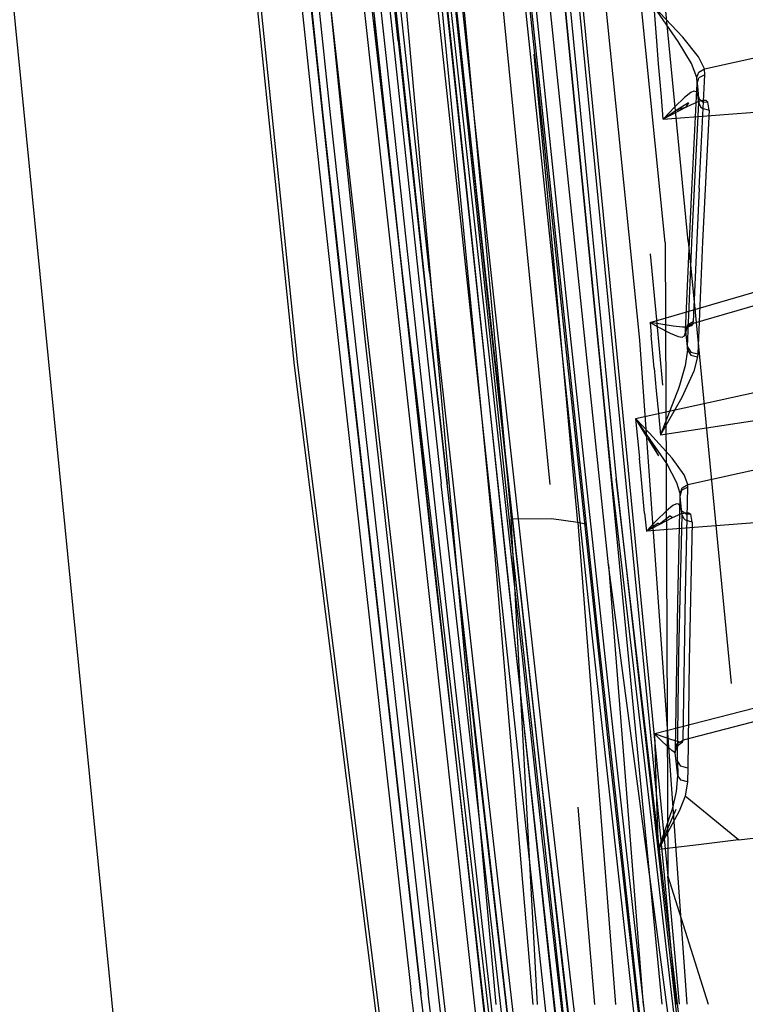
# Model space of a CAD drawing. Units: millimetres. Extents: x -2962 to 1455, y 414 to 8134.
# Drawn here: x -985 to -947, y 1974 to 2026 of the extents above; entities that cross this region are included whole.
import ezdxf

# ---------------------------------------------------------------- set-up
doc = ezdxf.new("R2010")
doc.units = ezdxf.units.MM
doc.layers.add('1', color=7, linetype='CONTINUOUS', true_color=0xffffff)

msp = doc.modelspace()

# ---------------------------------------------------------------- linework, layer by layer
at = {"layer": '1', "color": 18, "linetype": 'CONTINUOUS'}
for p, q in [((-955.329359, 2011.231154, 2203.711487), (-972.660303, 2189.254016, 2225.167967)), ((-952.911079, 2009.093732, 2202.209212), (-969.183862, 2169.930667, 2222.429492)), ((-972.68548, 2154.321617, 2238.627032), (-957.637753, 2001.522869, 2222.751098)), ((-973.45525, 2131.33046, 2237.012602), (-960.621655, 1999.005765, 2222.474553)), ((-966.364801, 2131.210774, 2212.078549), (-951.636136, 1981.054276, 2190.146185)), ((-966.364801, 2131.210774, 2212.078549), (-951.636136, 1981.054276, 2190.146185)), ((-966.180563, 2131.18574, 2212.474562), (-954.193473, 2009.08491, 2195.884682)), ((-966.180563, 2131.18574, 2212.474562), (-954.193473, 2009.08491, 2195.884682)), ((-992.215157, 2091.987818, 2037.768848), (-974.355996, 1911.204547, 2028.477915)), ((-992.215157, 2091.987818, 2037.768848), (-974.355996, 1911.204547, 2028.477915)), ((-967.29809, 2010.286301, 2036.559589), (-976.001441, 2088.789672, 2040.396698)), ((-967.29809, 2010.286301, 2036.559589), (-976.001441, 2088.789672, 2040.396698)), ((-954.559565, 1997.309893, 2236.674525), (-964.030683, 2088.139743, 2247.552373)), ((-954.559565, 1997.309893, 2236.674525), (-964.030683, 2088.139743, 2247.552373)), ((-966.957927, 2077.911586, 2228.373505), (-961.086929, 2015.277594, 2220.931031)), ((-966.957927, 2077.911586, 2228.373505), (-961.086929, 2015.277594, 2220.931031)), ((-961.729705, 2076.599807, 2059.183367), (-954.401255, 2001.805753, 2054.10672)), ((-961.729705, 2076.599807, 2059.183367), (-954.401255, 2001.805753, 2054.10672)), ((-961.45159, 2076.600522, 2059.308298), (-954.146206, 2001.82721, 2054.215916)), ((-973.946929, 2073.867291, 2042.797334), (-968.517303, 2020.491809, 2039.681442)), ((-965.581179, 2024.790734, 2082.06559), (-970.695436, 2073.558062, 2085.516222)), ((-965.581179, 2024.790734, 2082.06559), (-970.695436, 2073.558062, 2085.516222)), ((-965.269148, 2024.833411, 2081.944473), (-970.383167, 2073.598355, 2085.394867)), ((-965.269148, 2024.833411, 2081.944473), (-970.383167, 2073.598355, 2085.394867)), ((-969.323754, 2072.648495, 2223.366238), (-960.458916, 1974.26168, 2209.379787)), ((-969.323754, 2072.648495, 2223.366238), (-960.458916, 1974.26168, 2209.379787)), ((-971.022129, 2007.763118, 2039.474495), (-977.624536, 2072.16236, 2043.232925)), ((-971.022129, 2007.763118, 2039.474495), (-977.624536, 2072.16236, 2043.232925)), ((-977.461696, 2072.203845, 2042.801864), (-970.859289, 2007.805556, 2039.043672)), ((-977.461696, 2072.203845, 2042.801864), (-970.859289, 2007.805556, 2039.043672)), ((-973.956943, 2057.998866, 2086.754806), (-970.04807, 2021.113127, 2084.113605)), ((-973.956943, 2057.998866, 2086.754806), (-970.04807, 2021.113127, 2084.113605)), ((-973.491728, 2058.082789, 2086.243637), (-969.583273, 2021.200866, 2083.602913)), ((-973.491728, 2058.082789, 2086.243637), (-969.583273, 2021.200866, 2083.602913)), ((-973.433375, 2057.786673, 2090.37853), (-969.524443, 2020.900458, 2087.737329)), ((-973.433375, 2057.786673, 2090.37853), (-969.524443, 2020.900458, 2087.737329)), ((-973.048806, 2057.800978, 2090.745218), (-969.139934, 2020.91524, 2088.104255)), ((-973.048806, 2057.800978, 2090.745218), (-969.139934, 2020.91524, 2088.104255)), ((-968.9219, 2053.626984, 2092.379339), (-964.470744, 2011.967629, 2089.369304)), ((-968.9219, 2053.626984, 2092.379339), (-964.470744, 2011.967629, 2089.369304)), ((-968.614221, 2053.648919, 2092.522629), (-964.163125, 2011.990517, 2089.512832)), ((-968.614221, 2053.648919, 2092.522629), (-964.163125, 2011.990517, 2089.512832)), ((-965.197504, 2011.245459, 2037.700661), (-969.532728, 2049.128264, 2039.55055)), ((-965.197504, 2011.245459, 2037.700661), (-969.532728, 2049.128264, 2039.55055)), ((-951.589465, 2014.211148, 2196.957566), (-954.89651, 2047.389001, 2202.232577)), ((-950.377166, 2014.283866, 2201.566435), (-952.884793, 2039.990157, 2205.670334)), ((-950.377166, 2014.283866, 2201.566435), (-952.884793, 2039.990157, 2205.670334)), ((-960.872173, 2011.306971, 2114.66337), (-963.519454, 2035.867661, 2117.156513)), ((-960.872173, 2011.306971, 2114.66337), (-963.519454, 2035.867661, 2117.156513)), ((-960.558534, 2011.354178, 2114.539392), (-963.205636, 2035.913438, 2117.032297)), ((-960.558534, 2011.354178, 2114.539392), (-963.205636, 2035.913438, 2117.032297)), ((-957.079768, 2011.396617, 2146.718241), (-959.627211, 2035.694569, 2149.993874)), ((-957.079768, 2011.396617, 2146.718241), (-959.627211, 2035.694569, 2149.993874)), ((-956.768811, 2011.446685, 2146.595217), (-959.316134, 2035.742968, 2149.870612)), ((-956.768811, 2011.446685, 2146.595217), (-959.316134, 2035.742968, 2149.870612)), ((-968.330622, 2035.117835, 2119.466789), (-960.181236, 1961.574048, 2111.678131)), ((-968.330622, 2035.117835, 2119.466789), (-960.181236, 1961.574048, 2111.678131)), ((-967.784345, 2034.818381, 2123.080499), (-963.791728, 1998.023003, 2119.305141)), ((-967.784345, 2034.818381, 2123.080499), (-963.791728, 1998.023003, 2119.305141)), ((-967.397511, 2034.823388, 2123.445041), (-963.404834, 1998.027295, 2119.669683)), ((-967.397511, 2034.823388, 2123.445041), (-963.404834, 1998.027295, 2119.669683)), ((-956.518829, 1961.649865, 2141.98444), (-964.393616, 2034.892768, 2152.288176)), ((-956.518829, 1961.649865, 2141.98444), (-964.393616, 2034.892768, 2152.288176)), ((-956.06184, 1961.776942, 2141.474463), (-963.935316, 2035.007685, 2151.77653)), ((-956.06184, 1961.776942, 2141.474463), (-963.935316, 2035.007685, 2151.77653)), ((-963.736057, 2035.030335, 2125.355698), (-962.631762, 2024.706095, 2124.320962)), ((-963.736057, 2035.030335, 2125.355698), (-962.631762, 2024.706095, 2124.320962)), ((-962.328792, 2024.724454, 2124.461152), (-963.433146, 2035.048455, 2125.495888)), ((-962.328792, 2024.724454, 2124.461152), (-963.433146, 2035.048455, 2125.495888)), ((-959.956169, 1997.833461, 2150.891043), (-963.822424, 2034.486979, 2155.887105)), ((-959.956169, 1997.833461, 2150.891043), (-963.822424, 2034.486979, 2155.887105)), ((-963.433087, 2034.479588, 2156.248786), (-959.566653, 1997.824639, 2151.252486)), ((-963.433087, 2034.479588, 2156.248786), (-959.566653, 1997.824639, 2151.252486)), ((-959.765494, 2034.622639, 2158.132531), (-955.432057, 1993.628711, 2152.523495)), ((-959.765494, 2034.622639, 2158.132531), (-955.432057, 1993.628711, 2152.523495)), ((-959.456027, 2034.636468, 2158.27129), (-955.12253, 1993.6423, 2152.662255)), ((-959.456027, 2034.636468, 2158.27129), (-955.12253, 1993.6423, 2152.662255)), ((-952.023447, 2024.786443, 2115.532644), (-952.170014, 2026.598424, 2115.714557)), ((-952.023447, 2024.786443, 2115.532644), (-952.170014, 2026.598424, 2115.714557)), ((-950.898468, 2024.763316, 2115.1352), (-952.162027, 2026.587218, 2115.713127)), ((-950.898468, 2024.763316, 2115.1352), (-952.162027, 2026.587218, 2115.713127)), ((-950.660348, 2024.981469, 2115.099199), (-952.160478, 2026.58841, 2115.713127)), ((-950.660348, 2024.981469, 2115.099199), (-952.160478, 2026.58841, 2115.713127)), ((-959.720731, 1961.684674, 2111.167677), (-966.836984, 2025.905028, 2117.969096)), ((-959.720731, 1961.684674, 2111.167677), (-966.836984, 2025.905028, 2117.969096)), ((-949.846745, 2023.966044, 2114.198931), (-950.660348, 2024.981469, 2115.099199)), ((-949.846745, 2023.966044, 2114.198931), (-950.660348, 2024.981469, 2115.099199)), ((-965.581179, 2024.790734, 2082.06559), (-964.256048, 2012.606591, 2081.167944)), ((-965.581179, 2024.790734, 2082.06559), (-964.256048, 2012.606591, 2081.167944)), ((-963.944137, 2012.649745, 2081.046827), (-965.269148, 2024.833411, 2081.944473)), ((-963.944137, 2012.649745, 2081.046827), (-965.269148, 2024.833411, 2081.944473)), ((-962.631762, 2024.706095, 2124.320962), (-958.091676, 1983.441323, 2119.993933)), ((-962.631762, 2024.706095, 2124.320962), (-958.091676, 1983.441323, 2119.993933)), ((-957.788765, 1983.460158, 2120.134361), (-962.328792, 2024.724454, 2124.461152)), ((-957.788765, 1983.460158, 2120.134361), (-962.328792, 2024.724454, 2124.461152)), ((-951.927006, 2023.597449, 2115.413196), (-952.023447, 2024.786443, 2115.532644)), ((-951.927006, 2023.597449, 2115.413196), (-952.023447, 2024.786443, 2115.532644)), ((-950.207889, 2023.604363, 2114.317901), (-950.898468, 2024.763316, 2115.1352)), ((-950.207889, 2023.604363, 2114.317901), (-950.898468, 2024.763316, 2115.1352)), ((-949.53078, 2023.322076, 2113.29294), (-942.673802, 2024.838179, 2113.178499)), ((-949.53078, 2023.322076, 2113.29294), (-942.673802, 2024.838179, 2113.178499)), ((-957.594514, 2015.166491, 2224.016644), (-958.446867, 2024.091471, 2225.095997)), ((-957.594514, 2015.166491, 2224.016644), (-958.446867, 2024.091471, 2225.095997)), ((-949.53078, 2023.322076, 2113.29294), (-949.846745, 2023.966044, 2114.198931)), ((-949.53078, 2023.322076, 2113.29294), (-949.846745, 2023.966044, 2114.198931)), ((-951.785684, 2021.86057, 2115.237959), (-951.927006, 2023.597449, 2115.413196)), ((-951.785684, 2021.86057, 2115.237959), (-951.927006, 2023.597449, 2115.413196)), ((-949.930787, 2022.869319, 2113.504179), (-950.207889, 2023.604363, 2114.317901)), ((-949.930787, 2022.869319, 2113.504179), (-950.207889, 2023.604363, 2114.317901)), ((-949.820161, 2023.153275, 2113.352545), (-949.53078, 2023.322076, 2113.29294)), ((-949.820161, 2023.153275, 2113.352545), (-949.53078, 2023.322076, 2113.29294)), ((-949.505508, 2023.020476, 2112.796314), (-949.53078, 2023.322076, 2113.29294)), ((-949.505508, 2023.020476, 2112.796314), (-949.53078, 2023.322076, 2113.29294)), ((-949.930787, 2022.869319, 2113.504179), (-949.820161, 2023.153275, 2113.352545)), ((-949.930787, 2022.869319, 2113.504179), (-949.820161, 2023.153275, 2113.352545)), ((-949.904919, 2022.558421, 2113.099821), (-949.930787, 2022.869319, 2113.504179)), ((-949.904919, 2022.558421, 2113.099821), (-949.930787, 2022.869319, 2113.504179)), ((-949.904919, 2022.558421, 2113.099821), (-949.814081, 2022.857875, 2112.909086)), ((-949.904919, 2022.558421, 2113.099821), (-949.814081, 2022.857875, 2112.909086)), ((-949.505508, 2023.020476, 2112.796314), (-949.814081, 2022.857875, 2112.909086)), ((-949.505508, 2023.020476, 2112.796314), (-949.814081, 2022.857875, 2112.909086)), ((-949.81122, 2017.076701, 2103.250749), (-949.505508, 2023.020476, 2112.796314)), ((-949.81122, 2017.076701, 2103.250749), (-949.505508, 2023.020476, 2112.796314)), ((-950.21075, 2016.611785, 2103.549965), (-949.904919, 2022.558421, 2113.099821)), ((-950.21075, 2016.611785, 2103.549965), (-949.904919, 2022.558421, 2113.099821)), ((-949.904919, 2022.558421, 2113.099821), (-949.878573, 2022.235364, 2113.067396)), ((-949.904919, 2022.558421, 2113.099821), (-949.878573, 2022.235364, 2113.067396)), ((-951.690137, 2020.69065, 2115.119703), (-951.785684, 2021.86057, 2115.237959)), ((-951.690137, 2020.69065, 2115.119703), (-951.785684, 2021.86057, 2115.237959)), ((-951.075375, 2021.327704, 2115.042932), (-950.563908, 2021.833152, 2114.763983)), ((-951.075375, 2021.327704, 2115.042932), (-950.563908, 2021.833152, 2114.763983)), ((-950.246871, 2022.086829, 2114.428051), (-950.563908, 2021.833152, 2114.763983)), ((-950.246871, 2022.086829, 2114.428051), (-950.563908, 2021.833152, 2114.763983)), ((-950.077534, 2022.159785, 2114.147194), (-950.246871, 2022.086829, 2114.428051)), ((-950.077534, 2022.159785, 2114.147194), (-950.246871, 2022.086829, 2114.428051)), ((-949.955642, 2022.126406, 2113.849647), (-950.077534, 2022.159785, 2114.147194)), ((-949.955642, 2022.126406, 2113.849647), (-950.077534, 2022.159785, 2114.147194)), ((-949.955642, 2022.126406, 2113.849647), (-949.876428, 2021.973342, 2113.556631)), ((-949.955642, 2022.126406, 2113.849647), (-949.876428, 2021.973342, 2113.556631)), ((-949.878573, 2022.235364, 2113.067396), (-949.821591, 2021.537513, 2112.997301)), ((-949.878573, 2022.235364, 2113.067396), (-949.821591, 2021.537513, 2112.997301)), ((-949.821591, 2021.537513, 2112.997301), (-949.876428, 2021.973342, 2113.556631)), ((-949.821591, 2021.537513, 2112.997301), (-949.876428, 2021.973342, 2113.556631)), ((-949.876428, 2021.973342, 2113.556631), (-949.808955, 2021.749943, 2113.705643)), ((-949.876428, 2021.973342, 2113.556631), (-949.808955, 2021.749943, 2113.705643)), ((-949.808955, 2021.749943, 2113.705643), (-949.611306, 2021.604747, 2113.833912)), ((-949.808955, 2021.749943, 2113.705643), (-949.611306, 2021.604747, 2113.833912)), ((-951.690137, 2020.69065, 2115.119703), (-942.576528, 2021.380395, 2114.8367)), ((-951.690137, 2020.69065, 2115.119703), (-942.576528, 2021.380395, 2114.8367)), ((-951.684058, 2020.696849, 2115.12018), (-951.075375, 2021.327704, 2115.042932)), ((-951.684058, 2020.696849, 2115.12018), (-951.075375, 2021.327704, 2115.042932)), ((-950.357914, 2021.543235, 2114.747293), (-950.955749, 2021.177739, 2115.025051)), ((-950.521231, 2021.298379, 2114.941128), (-950.955749, 2021.177739, 2115.025051)), ((-950.521231, 2021.298379, 2114.941128), (-950.891137, 2021.108121, 2115.043171)), ((-950.521231, 2021.298379, 2114.941128), (-950.891137, 2021.108121, 2115.043171)), ((-950.357914, 2021.543235, 2114.747293), (-950.521231, 2021.298379, 2114.941128)), ((-950.224578, 2021.444052, 2114.818819), (-950.521231, 2021.298379, 2114.941128)), ((-949.812114, 2021.618575, 2114.558704), (-950.224578, 2021.444052, 2114.818819)), ((-950.169444, 2014.628857, 2101.879127), (-949.821591, 2021.537513, 2112.997301)), ((-950.169444, 2014.628857, 2101.879127), (-949.821591, 2021.537513, 2112.997301)), ((-949.821591, 2021.537513, 2112.997301), (-949.728489, 2021.337956, 2113.119133)), ((-949.821591, 2021.537513, 2112.997301), (-949.728489, 2021.337956, 2113.119133)), ((-949.593544, 2021.675795, 2114.344843), (-949.812114, 2021.618575, 2114.558704)), ((-949.728489, 2021.337956, 2113.119133), (-949.641049, 2021.258563, 2113.165624)), ((-949.728489, 2021.337956, 2113.119133), (-949.641049, 2021.258563, 2113.165624)), ((-949.641049, 2021.258563, 2113.165624), (-949.285507, 2021.159619, 2113.215454)), ((-949.641049, 2021.258563, 2113.165624), (-949.285507, 2021.159619, 2113.215454)), ((-949.611306, 2021.604747, 2113.833912), (-949.344039, 2021.582335, 2113.902576)), ((-949.611306, 2021.604747, 2113.833912), (-949.344039, 2021.582335, 2113.902576)), ((-949.439168, 2021.666259, 2114.120729), (-949.593544, 2021.675795, 2114.344843)), ((-949.344039, 2021.582335, 2113.902576), (-949.439168, 2021.666259, 2114.120729)), ((-949.285507, 2021.159619, 2113.215454), (-949.344039, 2021.582335, 2113.902576)), ((-970.04807, 2021.113127, 2084.113605), (-969.043791, 2011.896104, 2083.433397)), ((-970.04807, 2021.113127, 2084.113605), (-969.043791, 2011.896104, 2083.433397)), ((-969.583273, 2021.200866, 2083.602913), (-968.579113, 2011.984795, 2082.922705)), ((-969.583273, 2021.200866, 2083.602913), (-968.579113, 2011.984795, 2082.922705)), ((-969.524443, 2020.900458, 2087.737329), (-968.520164, 2011.683434, 2087.057121)), ((-969.524443, 2020.900458, 2087.737329), (-968.520164, 2011.683434, 2087.057121)), ((-969.139934, 2020.91524, 2088.104255), (-968.135655, 2011.698216, 2087.423809)), ((-969.139934, 2020.91524, 2088.104255), (-968.135655, 2011.698216, 2087.423809)), ((-950.955749, 2021.177739, 2115.025051), (-951.68227, 2020.694703, 2115.119703)), ((-950.891137, 2021.108121, 2115.043171), (-951.68227, 2020.694703, 2115.119703)), ((-950.955749, 2021.177739, 2115.025051), (-950.891137, 2021.108121, 2115.043171)), ((-949.285507, 2021.159619, 2113.215454), (-949.63336, 2014.250964, 2102.097042)), ((-968.517303, 2020.491809, 2039.681442), (-967.340589, 2009.330004, 2039.030798)), ((-951.690137, 2020.69065, 2115.119703), (-951.684058, 2020.696849, 2115.12018)), ((-951.690137, 2020.69065, 2115.119703), (-951.684058, 2020.696849, 2115.12018)), ((-951.690137, 2020.69065, 2115.119703), (-951.683462, 2020.696133, 2115.119942)), ((-951.690137, 2020.69065, 2115.119703), (-951.682866, 2020.695418, 2115.119942)), ((-951.690137, 2020.69065, 2115.119703), (-951.68227, 2020.694703, 2115.119703)), ((-951.690137, 2020.69065, 2115.119703), (-951.68227, 2020.694703, 2115.119703)), ((-951.682866, 2020.695418, 2115.119942), (-951.683462, 2020.696133, 2115.119942)), ((-950.511873, 2009.58702, 2092.095144), (-950.21075, 2016.611785, 2103.549965)), ((-950.511873, 2009.58702, 2092.095144), (-950.21075, 2016.611785, 2103.549965)), ((-949.81122, 2017.076701, 2103.250749), (-950.112224, 2010.055274, 2091.800936)), ((-949.81122, 2017.076701, 2103.250749), (-950.112224, 2010.055274, 2091.800936)), ((-961.086929, 2015.277594, 2220.931031), (-959.662914, 1999.702424, 2218.600728)), ((-961.086929, 2015.277594, 2220.931031), (-959.662914, 1999.702424, 2218.600728)), ((-956.170022, 1999.538153, 2221.642472), (-957.594514, 2015.166491, 2224.016644)), ((-956.170022, 1999.538153, 2221.642472), (-957.594514, 2015.166491, 2224.016644)), ((-950.415671, 2008.755654, 2092.282541), (-950.169444, 2014.628857, 2101.879127)), ((-950.415671, 2008.755654, 2092.282541), (-950.169444, 2014.628857, 2101.879127)), ((-951.589465, 2014.211148, 2196.957566), (-951.448202, 1980.990857, 2190.539099)), ((-950.377166, 2014.283866, 2201.566435), (-950.012863, 2010.569066, 2200.925566)), ((-950.377166, 2014.283866, 2201.566435), (-950.012863, 2010.569066, 2200.925566)), ((-949.63336, 2014.250964, 2102.097042), (-949.879587, 2008.377522, 2092.49974)), ((-952.026904, 2010.156602, 2202.194907), (-952.356997, 2013.624635, 2202.778833)), ((-952.026904, 2010.156602, 2202.194907), (-952.356997, 2013.624635, 2202.778833)), ((-964.256048, 2012.606591, 2081.167944), (-961.545229, 1988.244742, 2079.32926)), ((-964.256048, 2012.606591, 2081.167944), (-961.545229, 1988.244742, 2079.32926)), ((-963.944137, 2012.649745, 2081.046827), (-961.233437, 1988.289326, 2079.208381)), ((-963.944137, 2012.649745, 2081.046827), (-961.233437, 1988.289326, 2079.208381)), ((-968.579113, 2011.984795, 2082.922705), (-967.680525, 2003.974183, 2082.31321)), ((-968.579113, 2011.984795, 2082.922705), (-967.680525, 2003.974183, 2082.31321)), ((-964.470744, 2011.967629, 2089.369304), (-963.322759, 2001.558512, 2088.591106)), ((-964.470744, 2011.967629, 2089.369304), (-963.322759, 2001.558512, 2088.591106)), ((-964.163125, 2011.990517, 2089.512832), (-963.015139, 2001.581877, 2088.734396)), ((-964.163125, 2011.990517, 2089.512832), (-963.015139, 2001.581877, 2088.734396)), ((-952.376664, 2010.02571, 2090.307243), (-945.342064, 2012.087315, 2091.051109)), ((-952.376664, 2010.02571, 2090.307243), (-945.342064, 2012.087315, 2091.051109)), ((-969.043791, 2011.896104, 2083.433397), (-968.099153, 2003.47509, 2082.792697)), ((-969.043791, 2011.896104, 2083.433397), (-968.099153, 2003.47509, 2082.792697)), ((-968.520164, 2011.683434, 2087.057121), (-964.386344, 1974.831313, 2084.253319)), ((-968.520164, 2011.683434, 2087.057121), (-964.386344, 1974.831313, 2084.253319)), ((-968.135655, 2011.698216, 2087.423809), (-964.001894, 1974.847049, 2084.620245)), ((-968.135655, 2011.698216, 2087.423809), (-964.001894, 1974.847049, 2084.620245)), ((-954.162061, 1987.176865, 2143.180348), (-956.768811, 2011.446685, 2146.595217)), ((-954.162061, 1987.176865, 2143.180348), (-956.768811, 2011.446685, 2146.595217)), ((-956.467092, 1936.502427, 2033.914812), (-965.197504, 2011.245459, 2037.700661)), ((-956.467092, 1936.502427, 2033.914812), (-965.197504, 2011.245459, 2037.700661)), ((-958.1545, 1986.765593, 2112.063892), (-960.872173, 2011.306971, 2114.66337)), ((-958.1545, 1986.765593, 2112.063892), (-960.872173, 2011.306971, 2114.66337)), ((-957.841039, 1986.814231, 2111.940153), (-960.558534, 2011.354178, 2114.539392)), ((-957.841039, 1986.814231, 2111.940153), (-960.558534, 2011.354178, 2114.539392)), ((-954.47284, 1987.125367, 2143.303134), (-957.079768, 2011.396617, 2146.718241)), ((-954.47284, 1987.125367, 2143.303134), (-957.079768, 2011.396617, 2146.718241)), ((-954.996765, 2007.891625, 2203.134991), (-955.329359, 2011.231154, 2203.711487)), ((-954.996765, 2007.891625, 2203.134991), (-955.329359, 2011.231154, 2203.711487)), ((-945.258081, 2011.394948, 2092.176445), (-950.118959, 2009.96992, 2091.661938)), ((-945.258081, 2011.394948, 2092.176445), (-950.118959, 2009.96992, 2091.661938)), ((-950.012863, 2010.569066, 2200.925566), (-948.130316, 1991.081605, 2197.333462)), ((-950.012863, 2010.569066, 2200.925566), (-948.130316, 1991.081605, 2197.333462)), ((-958.634138, 1935.033053, 2032.706983), (-967.29809, 2010.286301, 2036.559589)), ((-958.634138, 1935.033053, 2032.706983), (-967.29809, 2010.286301, 2036.559589)), ((-952.376664, 2010.02571, 2090.307243), (-952.369094, 2010.021657, 2090.307482)), ((-952.376664, 2010.02571, 2090.307243), (-952.316344, 2009.361953, 2090.256698)), ((-952.376664, 2010.02571, 2090.307243), (-952.368021, 2010.024279, 2090.307958)), ((-952.376664, 2010.02571, 2090.307243), (-952.369094, 2010.021657, 2090.307482)), ((-952.376664, 2010.02571, 2090.307243), (-952.368021, 2010.024279, 2090.307958)), ((-952.376664, 2010.02571, 2090.307243), (-952.316344, 2009.361953, 2090.256698)), ((-952.369094, 2010.021657, 2090.307482), (-951.967478, 2009.804457, 2090.361126)), ((-952.369094, 2010.021657, 2090.307482), (-951.967478, 2009.804457, 2090.361126)), ((-951.908767, 2009.945601, 2090.36804), (-952.368021, 2010.024279, 2090.307958)), ((-951.908767, 2009.945601, 2090.36804), (-952.368021, 2010.024279, 2090.307958)), ((-951.70507, 2006.734055, 2201.570465), (-952.026904, 2010.156602, 2202.194907)), ((-951.70507, 2006.734055, 2201.570465), (-952.026904, 2010.156602, 2202.194907)), ((-951.168239, 2009.824961, 2090.600975), (-951.908767, 2009.945601, 2090.36804)), ((-951.168239, 2009.824961, 2090.600975), (-951.908767, 2009.945601, 2090.36804)), ((-950.420976, 2009.889573, 2091.908939), (-950.511873, 2009.58702, 2092.095144)), ((-950.420976, 2009.889573, 2091.908939), (-950.511873, 2009.58702, 2092.095144)), ((-950.118959, 2009.96992, 2091.661938), (-950.431585, 2009.806842, 2091.786154)), ((-950.118959, 2009.96992, 2091.661938), (-950.431585, 2009.806842, 2091.786154)), ((-950.112224, 2010.055274, 2091.800936), (-950.420976, 2009.889573, 2091.908939)), ((-950.112224, 2010.055274, 2091.800936), (-950.420976, 2009.889573, 2091.908939)), ((-950.118959, 2009.96992, 2091.661938), (-950.222492, 2009.845465, 2091.409452)), ((-950.118959, 2009.96992, 2091.661938), (-950.222492, 2009.845465, 2091.409452)), ((-950.118959, 2009.96992, 2091.661938), (-950.112224, 2010.055274, 2091.800936)), ((-950.118959, 2009.96992, 2091.661938), (-950.112224, 2010.055274, 2091.800936)), ((-952.158153, 2007.623881, 2090.124138), (-952.316344, 2009.361953, 2090.256698)), ((-952.158153, 2007.623881, 2090.124138), (-952.316344, 2009.361953, 2090.256698)), ((-951.967478, 2009.804457, 2090.361126), (-951.328158, 2009.465426, 2090.628631)), ((-951.967478, 2009.804457, 2090.361126), (-951.328158, 2009.465426, 2090.628631)), ((-951.328158, 2009.465426, 2090.628631), (-950.91182, 2009.287328, 2090.994127)), ((-951.328158, 2009.465426, 2090.628631), (-950.91182, 2009.287328, 2090.994127)), ((-950.671375, 2009.774178, 2090.897091), (-951.168239, 2009.824961, 2090.600975)), ((-950.671375, 2009.774178, 2090.897091), (-951.168239, 2009.824961, 2090.600975)), ((-950.402319, 2009.78443, 2091.15053), (-950.671375, 2009.774178, 2090.897091)), ((-950.402319, 2009.78443, 2091.15053), (-950.671375, 2009.774178, 2090.897091)), ((-950.568914, 2009.317368, 2091.651209), (-950.515509, 2009.499997, 2091.982372)), ((-950.568914, 2009.317368, 2091.651209), (-950.515509, 2009.499997, 2091.982372)), ((-950.431585, 2009.806842, 2091.786154), (-950.515509, 2009.499997, 2091.982372)), ((-950.431585, 2009.806842, 2091.786154), (-950.515509, 2009.499997, 2091.982372)), ((-950.515509, 2009.499997, 2091.982372), (-950.511873, 2009.58702, 2092.095144)), ((-950.515509, 2009.499997, 2091.982372), (-950.511873, 2009.58702, 2092.095144)), ((-950.511873, 2009.58702, 2092.095144), (-950.493813, 2009.388417, 2092.080124)), ((-950.511873, 2009.58702, 2092.095144), (-950.493813, 2009.388417, 2092.080124)), ((-950.493813, 2009.388417, 2092.080124), (-950.420737, 2008.585423, 2092.019089)), ((-950.493813, 2009.388417, 2092.080124), (-950.420737, 2008.585423, 2092.019089)), ((-950.222492, 2009.845465, 2091.409452), (-950.402319, 2009.78443, 2091.15053)), ((-950.222492, 2009.845465, 2091.409452), (-950.402319, 2009.78443, 2091.15053)), ((-967.340589, 2009.330004, 2039.030798), (-958.698153, 1931.954592, 2034.523733)), ((-954.193473, 2009.08491, 2195.884682), (-951.448202, 1980.990857, 2190.539099)), ((-954.193473, 2009.08491, 2195.884682), (-951.448202, 1980.990857, 2190.539099)), ((-950.426764, 1974.265323, 2192.781417), (-952.911079, 2009.093732, 2202.209212)), ((-950.91182, 2009.287328, 2090.994127), (-950.69778, 2009.252518, 2091.316469)), ((-950.91182, 2009.287328, 2090.994127), (-950.69778, 2009.252518, 2091.316469)), ((-950.69778, 2009.252518, 2091.316469), (-950.568914, 2009.317368, 2091.651209)), ((-950.69778, 2009.252518, 2091.316469), (-950.568914, 2009.317368, 2091.651209)), ((-950.420737, 2008.585423, 2092.019089), (-950.538278, 2007.751912, 2091.247566)), ((-950.420737, 2008.585423, 2092.019089), (-950.538278, 2007.751912, 2091.247566)), ((-950.420737, 2008.585423, 2092.019089), (-950.415671, 2008.755654, 2092.282541)), ((-950.420737, 2008.585423, 2092.019089), (-950.415671, 2008.755654, 2092.282541)), ((-950.420737, 2008.585423, 2092.019089), (-950.241745, 2008.317202, 2092.200287)), ((-950.420737, 2008.585423, 2092.019089), (-950.241745, 2008.317202, 2092.200287)), ((-950.415671, 2008.755654, 2092.282541), (-950.235069, 2008.475512, 2092.44848)), ((-950.415671, 2008.755654, 2092.282541), (-950.235069, 2008.475512, 2092.44848)), ((-950.235069, 2008.475512, 2092.44848), (-949.879587, 2008.377522, 2092.49974)), ((-950.235069, 2008.475512, 2092.44848), (-949.879587, 2008.377522, 2092.49974)), ((-949.879587, 2008.377522, 2092.49974), (-949.889123, 2008.222073, 2092.26013)), ((-970.859289, 2007.805556, 2039.043672), (-942.029417, 1778.941602, 2025.646694)), ((-970.859289, 2007.805556, 2039.043672), (-942.029417, 1778.941602, 2025.646694)), ((-951.747473, 1974.26472, 2195.527202), (-954.996765, 2007.891625, 2203.134991)), ((-951.747473, 1974.26472, 2195.527202), (-954.996765, 2007.891625, 2203.134991)), ((-950.241745, 2008.317202, 2092.200287), (-949.889123, 2008.222073, 2092.26013)), ((-950.241745, 2008.317202, 2092.200287), (-949.889123, 2008.222073, 2092.26013)), ((-949.889123, 2008.222073, 2092.26013), (-950.074196, 2007.467479, 2091.395386)), ((-942.189038, 1778.89201, 2026.079185), (-971.022129, 2007.763118, 2039.474495)), ((-942.189038, 1778.89201, 2026.079185), (-971.022129, 2007.763118, 2039.474495)), ((-952.158153, 2007.623881, 2090.124138), (-952.050447, 2006.443471, 2090.033777)), ((-952.158153, 2007.623881, 2090.124138), (-952.050447, 2006.443471, 2090.033777)), ((-950.55306, 2007.6904, 2091.202267), (-950.839758, 2006.724566, 2090.619333)), ((-950.55306, 2007.6904, 2091.202267), (-950.839758, 2006.724566, 2090.619333)), ((-950.074196, 2007.467479, 2091.395386), (-950.71876, 2006.090373, 2090.455778)), ((-950.538278, 2007.751912, 2091.247566), (-950.55306, 2007.6904, 2091.202267)), ((-950.538278, 2007.751912, 2091.247566), (-950.55306, 2007.6904, 2091.202267)), ((-946.128249, 2006.506413, 2080.03927), (-953.134775, 2004.977196, 2080.154426)), ((-946.128249, 2006.506413, 2080.03927), (-953.134775, 2004.977196, 2080.154426)), ((-952.050447, 2006.443471, 2090.033777), (-951.942503, 2005.26306, 2089.943655)), ((-952.050447, 2006.443471, 2090.033777), (-951.942503, 2005.26306, 2089.943655)), ((-950.910747, 2006.517142, 2090.520628), (-951.005161, 2006.25059, 2090.404756)), ((-950.910747, 2006.517142, 2090.520628), (-951.005161, 2006.25059, 2090.404756)), ((-950.839758, 2006.724566, 2090.619333), (-950.910747, 2006.517142, 2090.520628)), ((-950.839758, 2006.724566, 2090.619333), (-950.910747, 2006.517142, 2090.520628)), ((-951.005161, 2006.25059, 2090.404756), (-951.832056, 2004.128426, 2089.857109)), ((-951.005161, 2006.25059, 2090.404756), (-951.832056, 2004.128426, 2089.857109)), ((-950.71876, 2006.090373, 2090.455778), (-951.830268, 2004.127473, 2089.857109)), ((-950.71876, 2006.090373, 2090.455778), (-951.830268, 2004.127473, 2089.857109)), ((-960.994765, 2005.731101, 2086.863388), (-960.994765, 2005.731101, 2086.863388)), ((-951.942503, 2005.26306, 2089.943655), (-951.837301, 2004.115552, 2089.855678)), ((-951.942503, 2005.26306, 2089.943655), (-951.837301, 2004.115552, 2089.855678)), ((-944.219887, 2005.264491, 2090.570934), (-951.837301, 2004.115552, 2089.855678)), ((-944.219887, 2005.264491, 2090.570934), (-951.837301, 2004.115552, 2089.855678)), ((-953.134775, 2004.977196, 2080.154426), (-953.125119, 2004.967183, 2080.153473)), ((-953.134775, 2004.977196, 2080.154426), (-953.126669, 2004.965991, 2080.153473)), ((-953.134775, 2004.977196, 2080.154426), (-953.125119, 2004.967183, 2080.153473)), ((-953.134775, 2004.977196, 2080.154426), (-952.937663, 2002.903432, 2079.999454)), ((-953.134775, 2004.977196, 2080.154426), (-953.126669, 2004.965991, 2080.153473)), ((-953.134775, 2004.977196, 2080.154426), (-952.937663, 2002.903432, 2079.999454)), ((-952.570116, 2004.068234, 2079.93895), (-953.126669, 2004.965991, 2080.153473)), ((-952.520609, 2004.12032, 2080.001123), (-953.126669, 2004.965991, 2080.153473)), ((-953.125119, 2004.967183, 2080.153473), (-952.407539, 2004.221648, 2079.994924)), ((-953.125119, 2004.967183, 2080.153473), (-952.407539, 2004.221648, 2079.994924)), ((-953.256037, 2004.565776, 2204.979659), (-953.256037, 2004.565776, 2204.979659)), ((-951.210201, 2002.90677, 2079.277523), (-952.407539, 2004.221648, 2079.994924)), ((-951.210201, 2002.90677, 2079.277523), (-952.407539, 2004.221648, 2079.994924)), ((-967.679898, 2003.968596, 2082.312785), (-964.44577, 1975.137442, 2080.11914)), ((-967.679898, 2003.968596, 2082.312785), (-964.44577, 1975.137442, 2080.11914)), ((-951.922357, 2003.023356, 2079.689272), (-952.520609, 2004.12032, 2080.001123)), ((-951.506555, 2002.624243, 2079.346903), (-952.520609, 2004.12032, 2080.001123)), ((-951.506555, 2002.624243, 2079.346903), (-952.520609, 2004.12032, 2080.001123)), ((-951.922357, 2003.023356, 2079.689272), (-952.500478, 2003.955903, 2079.912108)), ((-951.832056, 2004.128426, 2089.857109), (-951.837301, 2004.115552, 2089.855678)), ((-951.832056, 2004.128426, 2089.857109), (-951.837301, 2004.115552, 2089.855678)), ((-951.830268, 2004.127473, 2089.857109), (-951.837301, 2004.115552, 2089.855678)), ((-951.830268, 2004.127473, 2089.857109), (-951.837301, 2004.115552, 2089.855678)), ((-968.098725, 2003.47127, 2082.792406), (-964.909911, 1975.044459, 2080.629595)), ((-968.098725, 2003.47127, 2082.792406), (-964.909911, 1975.044459, 2080.629595)), ((-952.829123, 2001.764506, 2079.914339), (-952.937663, 2002.903432, 2079.999454)), ((-952.829123, 2001.764506, 2079.914339), (-952.937663, 2002.903432, 2079.999454)), ((-950.580895, 2002.026767, 2078.377254), (-951.210201, 2002.90677, 2079.277523)), ((-950.580895, 2002.026767, 2078.377254), (-951.210201, 2002.90677, 2079.277523)), ((-950.402141, 2001.531571, 2077.635296), (-945.325434, 2002.640218, 2077.553041)), ((-950.402141, 2001.531571, 2077.635296), (-945.325434, 2002.640218, 2077.553041)), ((-950.966358, 2001.622885, 2078.538664), (-951.506555, 2002.624243, 2079.346903)), ((-950.966358, 2001.622885, 2078.538664), (-951.506555, 2002.624243, 2079.346903)), ((-954.401255, 2001.805753, 2054.10672), (-943.006873, 1904.098481, 2048.485287)), ((-954.401255, 2001.805753, 2054.10672), (-943.006873, 1904.098481, 2048.485287)), ((-942.753792, 1904.124945, 2048.593529), (-954.146206, 2001.82721, 2054.215916)), ((-954.146206, 2001.82721, 2054.215916), (-948.660731, 1952.949494, 2051.401384)), ((-952.663064, 2000.026435, 2079.783924), (-952.829123, 2001.764506, 2079.914339)), ((-952.663064, 2000.026435, 2079.783924), (-952.829123, 2001.764506, 2079.914339)), ((-950.803638, 2001.062363, 2077.876575), (-950.966358, 2001.622885, 2078.538664)), ((-950.803638, 2001.062363, 2077.876575), (-950.966358, 2001.622885, 2078.538664)), ((-950.402141, 2001.531571, 2077.635296), (-950.580895, 2002.026767, 2078.377254)), ((-950.402141, 2001.531571, 2077.635296), (-950.580895, 2002.026767, 2078.377254)), ((-958.576918, 1959.947795, 2085.372932), (-963.322759, 2001.558512, 2088.591106)), ((-958.576918, 1959.947795, 2085.372932), (-963.322759, 2001.558512, 2088.591106)), ((-958.269477, 1959.972352, 2085.51646), (-963.015139, 2001.581877, 2088.734396)), ((-958.269477, 1959.972352, 2085.51646), (-963.015139, 2001.581877, 2088.734396)), ((-950.803638, 2001.062363, 2077.876575), (-950.702608, 2001.360148, 2077.712543)), ((-950.803638, 2001.062363, 2077.876575), (-950.702608, 2001.360148, 2077.712543)), ((-950.795233, 2000.91669, 2077.679403), (-950.704396, 2001.221627, 2077.496536)), ((-950.795233, 2000.91669, 2077.679403), (-950.704396, 2001.221627, 2077.496536)), ((-950.395465, 2001.389235, 2077.39187), (-950.704396, 2001.221627, 2077.496536)), ((-950.395465, 2001.389235, 2077.39187), (-950.704396, 2001.221627, 2077.496536)), ((-950.702608, 2001.360148, 2077.712543), (-950.402141, 2001.531571, 2077.635296)), ((-950.702608, 2001.360148, 2077.712543), (-950.402141, 2001.531571, 2077.635296)), ((-950.527012, 1995.815247, 2067.949541), (-950.395465, 2001.389235, 2077.39187)), ((-950.527012, 1995.815247, 2067.949541), (-950.395465, 2001.389235, 2077.39187)), ((-950.395465, 2001.389235, 2077.39187), (-950.402141, 2001.531571, 2077.635296)), ((-950.395465, 2001.389235, 2077.39187), (-950.402141, 2001.531571, 2077.635296)), ((-950.926781, 1995.339841, 2068.232782), (-950.795233, 2000.91669, 2077.679403)), ((-950.926781, 1995.339841, 2068.232782), (-950.795233, 2000.91669, 2077.679403)), ((-950.795233, 2000.91669, 2077.679403), (-950.803638, 2001.062363, 2077.876575)), ((-950.795233, 2000.91669, 2077.679403), (-950.803638, 2001.062363, 2077.876575)), ((-950.74302, 2000.371188, 2077.638634), (-950.795233, 2000.91669, 2077.679403)), ((-950.74302, 2000.371188, 2077.638634), (-950.795233, 2000.91669, 2077.679403)), ((-951.520503, 2000.154942, 2079.38505), (-952.060401, 1999.615878, 2079.653747)), ((-951.520503, 2000.154942, 2079.38505), (-952.060401, 1999.615878, 2079.653747)), ((-951.179087, 2000.433415, 2079.046018), (-951.520503, 2000.154942, 2079.38505)), ((-951.179087, 2000.433415, 2079.046018), (-951.520503, 2000.154942, 2079.38505)), ((-950.996757, 2000.518531, 2078.764208), (-951.179087, 2000.433415, 2079.046018)), ((-950.996757, 2000.518531, 2078.764208), (-951.179087, 2000.433415, 2079.046018)), ((-950.863242, 2000.496596, 2078.467138), (-950.996757, 2000.518531, 2078.764208)), ((-950.863242, 2000.496596, 2078.467138), (-950.996757, 2000.518531, 2078.764208)), ((-950.772107, 2000.353545, 2078.170545), (-950.863242, 2000.496596, 2078.467138)), ((-950.772107, 2000.353545, 2078.170545), (-950.863242, 2000.496596, 2078.467138)), ((-950.701475, 1999.937028, 2077.606209), (-950.772107, 2000.353545, 2078.170545)), ((-950.701475, 1999.937028, 2077.606209), (-950.772107, 2000.353545, 2078.170545)), ((-950.704038, 2000.128478, 2078.315265), (-950.772107, 2000.353545, 2078.170545)), ((-950.704038, 2000.128478, 2078.315265), (-950.772107, 2000.353545, 2078.170545)), ((-950.701475, 1999.937028, 2077.606209), (-950.74302, 2000.371188, 2077.638634)), ((-950.701475, 1999.937028, 2077.606209), (-950.74302, 2000.371188, 2077.638634)), ((-950.507641, 1999.984235, 2078.444727), (-950.704038, 2000.128478, 2078.315265)), ((-950.507641, 1999.984235, 2078.444727), (-950.704038, 2000.128478, 2078.315265)), ((-957.545638, 1999.719828, 2219.701029), (-959.662914, 1999.702424, 2218.600728)), ((-957.545638, 1999.719828, 2219.701029), (-959.662914, 1999.702424, 2218.600728)), ((-958.282916, 1974.260742, 2213.653443), (-959.662914, 1999.702424, 2218.600728)), ((-956.170022, 1999.538153, 2221.642472), (-957.545638, 1999.719828, 2219.701029)), ((-956.170022, 1999.538153, 2221.642472), (-957.545638, 1999.719828, 2219.701029)), ((-952.663064, 2000.026435, 2079.783924), (-952.572465, 1999.08039, 2079.712637)), ((-952.663064, 2000.026435, 2079.783924), (-952.572465, 1999.08039, 2079.712637)), ((-945.148706, 1999.656647, 2079.515703), (-952.572465, 1999.08039, 2079.712637)), ((-945.148706, 1999.656647, 2079.515703), (-952.572465, 1999.08039, 2079.712637)), ((-952.060401, 1999.615878, 2079.653747), (-952.566445, 1999.086589, 2079.712875)), ((-952.060401, 1999.615878, 2079.653747), (-952.566445, 1999.086589, 2079.712875)), ((-951.322973, 1999.886006, 2079.374798), (-951.904893, 1999.432296, 2079.655893)), ((-951.904893, 1999.432296, 2079.655893), (-951.199949, 1999.790162, 2079.441316)), ((-951.322973, 1999.886006, 2079.374798), (-951.199949, 1999.790162, 2079.441316)), ((-951.199949, 1999.790162, 2079.441316), (-950.755596, 1999.980897, 2079.179771)), ((-950.862706, 1992.663831, 2065.243728), (-950.701475, 1999.937028, 2077.606209)), ((-950.862706, 1992.663831, 2065.243728), (-950.701475, 1999.937028, 2077.606209)), ((-950.755596, 1999.980897, 2079.179771), (-950.520515, 2000.045508, 2078.965195)), ((-950.608253, 1999.735564, 2077.724464), (-950.701475, 1999.937028, 2077.606209)), ((-950.608253, 1999.735564, 2077.724464), (-950.701475, 1999.937028, 2077.606209)), ((-950.608253, 1999.735564, 2077.724464), (-950.520813, 1999.655932, 2077.770241)), ((-950.608253, 1999.735564, 2077.724464), (-950.520813, 1999.655932, 2077.770241)), ((-950.165391, 1999.558657, 2077.822454), (-950.520813, 1999.655932, 2077.770241)), ((-950.165391, 1999.558657, 2077.822454), (-950.520813, 1999.655932, 2077.770241)), ((-950.520515, 2000.045508, 2078.965195), (-950.351894, 2000.042647, 2078.741081)), ((-950.507641, 1999.984235, 2078.444727), (-950.242698, 1999.964684, 2078.51959)), ((-950.507641, 1999.984235, 2078.444727), (-950.242698, 1999.964684, 2078.51959)), ((-950.351894, 2000.042647, 2078.741081), (-950.242698, 1999.964684, 2078.51959)), ((-950.165391, 1999.558657, 2077.822454), (-950.326681, 1992.284983, 2065.458782)), ((-950.165391, 1999.558657, 2077.822454), (-950.242698, 1999.964684, 2078.51959)), ((-955.756963, 1999.439, 2222.522151), (-956.170022, 1999.538153, 2221.642472)), ((-955.756963, 1999.439, 2222.522151), (-956.170022, 1999.538153, 2221.642472)), ((-956.170022, 1999.538153, 2221.642472), (-954.181923, 1974.260238, 2215.950777)), ((-956.170022, 1999.538153, 2221.642472), (-954.181923, 1974.260238, 2215.950777)), ((-952.566445, 1999.086589, 2079.712875), (-952.572465, 1999.08039, 2079.712637)), ((-952.572465, 1999.08039, 2079.712637), (-952.565253, 1999.085158, 2079.712875)), ((-952.572465, 1999.08039, 2079.712637), (-952.564657, 1999.084443, 2079.712637)), ((-952.572465, 1999.08039, 2079.712637), (-952.564657, 1999.084443, 2079.712637)), ((-952.566445, 1999.086589, 2079.712875), (-952.565849, 1999.085873, 2079.712875)), ((-952.565849, 1999.085873, 2079.712875), (-952.565253, 1999.085158, 2079.712875)), ((-951.958597, 1999.491185, 2079.642303), (-952.564657, 1999.084443, 2079.712637)), ((-952.564657, 1999.084443, 2079.712637), (-951.904893, 1999.432296, 2079.655893)), ((-951.958597, 1999.491185, 2079.642303), (-951.904893, 1999.432296, 2079.655893)), ((-960.621655, 1999.005765, 2222.474553), (-958.527297, 1974.25031, 2217.775415)), ((-963.791728, 1998.023003, 2119.305141), (-959.635019, 1961.273164, 2115.291841)), ((-963.791728, 1998.023003, 2119.305141), (-959.635019, 1961.273164, 2115.291841)), ((-963.404834, 1998.027295, 2119.669683), (-959.248006, 1961.27674, 2115.656383)), ((-963.404834, 1998.027295, 2119.669683), (-959.248006, 1961.27674, 2115.656383)), ((-952.910152, 1998.203423, 2229.385155), (-952.910152, 1998.203423, 2229.385155)), ((-952.910152, 1998.203423, 2229.385155), (-952.910152, 1998.203423, 2229.385155)), ((-955.947816, 1961.242169, 2145.583846), (-959.956169, 1997.833461, 2150.891043)), ((-955.947816, 1961.242169, 2145.583846), (-959.956169, 1997.833461, 2150.891043)), ((-959.566653, 1997.824639, 2151.252486), (-955.558121, 1961.231917, 2145.94505)), ((-959.566653, 1997.824639, 2151.252486), (-955.558121, 1961.231917, 2145.94505)), ((-951.442, 1973.834415, 2233.805122), (-954.559565, 1997.309893, 2236.674525)), ((-951.442, 1973.834415, 2233.805122), (-954.559565, 1997.309893, 2236.674525)), ((-954.559565, 1997.309893, 2236.674525), (-952.733017, 1974.212315, 2231.223696)), ((-954.559565, 1997.309893, 2236.674525), (-952.733017, 1974.212315, 2231.223696)), ((-950.644672, 1988.114804, 2054.661997), (-950.527012, 1995.815247, 2067.949541)), ((-950.644672, 1988.114804, 2054.661997), (-950.527012, 1995.815247, 2067.949541)), ((-951.0445, 1987.635821, 2054.939039), (-950.926781, 1995.339841, 2068.232782)), ((-951.0445, 1987.635821, 2054.939039), (-950.926781, 1995.339841, 2068.232782)), ((-955.432057, 1993.628711, 2152.523495), (-950.917721, 1952.71346, 2146.527983)), ((-955.432057, 1993.628711, 2152.523495), (-950.917721, 1952.71346, 2146.527983)), ((-955.12253, 1993.6423, 2152.662255), (-950.608253, 1952.727288, 2146.666743)), ((-955.12253, 1993.6423, 2152.662255), (-950.608253, 1952.727288, 2146.666743)), ((-950.942159, 1987.032861, 2055.500276), (-950.862706, 1992.663831, 2065.243728)), ((-950.942159, 1987.032861, 2055.500276), (-950.862706, 1992.663831, 2065.243728)), ((-950.326681, 1992.284983, 2065.458782), (-950.406075, 1986.653537, 2055.714615)), ((-944.509506, 1990.42055, 2053.913601), (-952.132106, 1988.443822, 2053.468473)), ((-944.509506, 1990.42055, 2053.913601), (-952.132106, 1988.443822, 2053.468473)), ((-944.396853, 1989.735097, 2055.027254), (-950.644672, 1988.114804, 2054.661997)), ((-944.396853, 1989.735097, 2055.027254), (-950.644672, 1988.114804, 2054.661997)), ((-961.545229, 1988.244742, 2079.32926), (-958.749235, 1963.897198, 2077.433594)), ((-961.545229, 1988.244742, 2079.32926), (-958.749235, 1963.897198, 2077.433594)), ((-961.233437, 1988.289326, 2079.208381), (-958.437622, 1963.943213, 2077.312715)), ((-961.233437, 1988.289326, 2079.208381), (-958.437622, 1963.943213, 2077.312715)), ((-952.037573, 1985.411614, 2053.283699), (-952.132106, 1988.443822, 2053.468473)), ((-952.037573, 1985.411614, 2053.283699), (-952.132106, 1988.443822, 2053.468473)), ((-952.127635, 1988.43953, 2053.468473), (-952.132106, 1988.443822, 2053.468473)), ((-952.126145, 1988.441914, 2053.468712), (-952.132106, 1988.443822, 2053.468473)), ((-952.126145, 1988.441914, 2053.468712), (-952.132106, 1988.443822, 2053.468473)), ((-952.126861, 1988.440722, 2053.468473), (-952.132106, 1988.443822, 2053.468473)), ((-952.127635, 1988.43953, 2053.468473), (-952.126861, 1988.440722, 2053.468473)), ((-951.804459, 1988.119334, 2053.513058), (-952.127635, 1988.43953, 2053.468473)), ((-951.804459, 1988.119334, 2053.513058), (-952.127635, 1988.43953, 2053.468473)), ((-951.693237, 1988.290995, 2053.522833), (-952.126145, 1988.441914, 2053.468712)), ((-951.693237, 1988.290995, 2053.522833), (-952.126145, 1988.441914, 2053.468712)), ((-951.230109, 1988.133878, 2053.694494), (-951.693237, 1988.290995, 2053.522833)), ((-951.230109, 1988.133878, 2053.694494), (-951.693237, 1988.290995, 2053.522833)), ((-951.455832, 1987.781495, 2053.690918), (-951.804459, 1988.119334, 2053.513058)), ((-951.455832, 1987.781495, 2053.690918), (-951.804459, 1988.119334, 2053.513058)), ((-951.228678, 1987.573832, 2053.932197), (-951.455832, 1987.781495, 2053.690918)), ((-951.228678, 1987.573832, 2053.932197), (-951.455832, 1987.781495, 2053.690918)), ((-950.9269, 1988.040417, 2053.914793), (-951.230109, 1988.133878, 2053.694494)), ((-950.9269, 1988.040417, 2053.914793), (-951.230109, 1988.133878, 2053.694494)), ((-951.061428, 1987.471312, 2054.425247), (-950.976074, 1987.809628, 2054.387338)), ((-951.061428, 1987.471312, 2054.425247), (-950.976074, 1987.809628, 2054.387338)), ((-951.0445, 1987.635821, 2054.939039), (-950.953722, 1987.944096, 2054.761656)), ((-951.0445, 1987.635821, 2054.939039), (-950.953722, 1987.944096, 2054.761656)), ((-950.976074, 1987.809628, 2054.387338), (-950.688303, 1988.007516, 2054.351814)), ((-950.976074, 1987.809628, 2054.387338), (-950.688303, 1988.007516, 2054.351814)), ((-950.953722, 1987.944096, 2054.761656), (-950.644672, 1988.114804, 2054.661997)), ((-950.953722, 1987.944096, 2054.761656), (-950.644672, 1988.114804, 2054.661997)), ((-950.767815, 1988.003701, 2054.121025), (-950.9269, 1988.040417, 2053.914793)), ((-950.767815, 1988.003701, 2054.121025), (-950.9269, 1988.040417, 2053.914793)), ((-950.688422, 1988.007516, 2054.351099), (-950.767815, 1988.003701, 2054.121025)), ((-950.688422, 1988.007516, 2054.351099), (-950.767815, 1988.003701, 2054.121025)), ((-950.688422, 1988.007516, 2054.351099), (-950.688303, 1988.007516, 2054.351814)), ((-950.688422, 1988.007516, 2054.351099), (-950.688303, 1988.007516, 2054.351814)), ((-950.688303, 1988.007516, 2054.351814), (-950.678647, 1988.018721, 2054.419287)), ((-950.688303, 1988.007516, 2054.351814), (-950.678647, 1988.018721, 2054.419287)), ((-950.678647, 1988.018721, 2054.419287), (-950.644672, 1988.114804, 2054.661997)), ((-950.678647, 1988.018721, 2054.419287), (-950.644672, 1988.114804, 2054.661997)), ((-948.745787, 1938.723058, 2135.953642), (-954.162061, 1987.176865, 2143.180348)), ((-948.745787, 1938.723058, 2135.953642), (-954.162061, 1987.176865, 2143.180348)), ((-951.112807, 1987.482995, 2054.163225), (-951.228678, 1987.573832, 2053.932197)), ((-951.112807, 1987.482995, 2054.163225), (-951.228678, 1987.573832, 2053.932197)), ((-951.112807, 1987.482995, 2054.163225), (-951.061726, 1987.471312, 2054.423817)), ((-951.112807, 1987.482995, 2054.163225), (-951.061726, 1987.471312, 2054.423817)), ((-951.061428, 1987.471312, 2054.425247), (-951.061726, 1987.471312, 2054.423817)), ((-951.061428, 1987.471312, 2054.425247), (-951.061726, 1987.471312, 2054.423817)), ((-951.055646, 1987.487286, 2054.537304), (-951.061428, 1987.471312, 2054.425247)), ((-951.055646, 1987.487286, 2054.537304), (-951.061428, 1987.471312, 2054.425247)), ((-950.995386, 1986.859292, 2054.432638), (-951.061428, 1987.471312, 2054.425247)), ((-950.995386, 1986.859292, 2054.432638), (-951.061428, 1987.471312, 2054.425247)), ((-951.055646, 1987.487286, 2054.537304), (-951.0445, 1987.635821, 2054.939039)), ((-951.055646, 1987.487286, 2054.537304), (-951.0445, 1987.635821, 2054.939039)), ((-952.485502, 1937.748879, 2106.548317), (-958.1545, 1986.765593, 2112.063892)), ((-952.485502, 1937.748879, 2106.548317), (-958.1545, 1986.765593, 2112.063892)), ((-952.172399, 1937.800616, 2106.424816), (-957.841039, 1986.814231, 2111.940153)), ((-952.172399, 1937.800616, 2106.424816), (-957.841039, 1986.814231, 2111.940153)), ((-949.056208, 1938.66846, 2136.075951), (-954.47284, 1987.125367, 2143.303134)), ((-949.056208, 1938.66846, 2136.075951), (-954.47284, 1987.125367, 2143.303134)), ((-950.929105, 1986.246556, 2054.441221), (-950.995386, 1986.859292, 2054.432638)), ((-950.929105, 1986.246556, 2054.441221), (-950.995386, 1986.859292, 2054.432638)), ((-950.761437, 1986.750096, 2055.661209), (-950.942159, 1987.032861, 2055.500276)), ((-950.761437, 1986.750096, 2055.661209), (-950.942159, 1987.032861, 2055.500276)), ((-950.942159, 1987.032861, 2055.500276), (-950.929165, 1986.248225, 2054.443128)), ((-950.942159, 1987.032861, 2055.500276), (-950.929165, 1986.248225, 2054.443128)), ((-950.406075, 1986.653537, 2055.714615), (-950.761437, 1986.750096, 2055.661209)), ((-950.406075, 1986.653537, 2055.714615), (-950.761437, 1986.750096, 2055.661209)), ((-950.406075, 1986.653537, 2055.714615), (-950.406313, 1985.938996, 2054.753073)), ((-950.991571, 1985.425919, 2053.935297), (-950.929105, 1986.246556, 2054.441221)), ((-950.991571, 1985.425919, 2053.935297), (-950.929105, 1986.246556, 2054.441221)), ((-950.929165, 1986.248225, 2054.443128), (-950.929105, 1986.246556, 2054.441221)), ((-950.929165, 1986.248225, 2054.443128), (-950.929105, 1986.246556, 2054.441221)), ((-950.753927, 1986.015767, 2054.665573), (-950.929105, 1986.246556, 2054.441221)), ((-950.753927, 1986.015767, 2054.665573), (-950.929105, 1986.246556, 2054.441221)), ((-950.406253, 1985.937327, 2054.751404), (-950.753927, 1986.015767, 2054.665573)), ((-950.406253, 1985.937327, 2054.751404), (-950.753927, 1986.015767, 2054.665573)), ((-950.406253, 1985.937327, 2054.751404), (-950.540304, 1985.183448, 2054.103144)), ((-950.406313, 1985.938996, 2054.753073), (-950.406253, 1985.937327, 2054.751404)), ((-951.942384, 1982.379407, 2053.098924), (-952.037573, 1985.411614, 2053.283699)), ((-951.942384, 1982.379407, 2053.098924), (-952.037573, 1985.411614, 2053.283699)), ((-951.186776, 1984.575957, 2053.568132), (-950.991571, 1985.425919, 2053.935297)), ((-951.186776, 1984.575957, 2053.568132), (-950.991571, 1985.425919, 2053.935297)), ((-950.540304, 1985.183448, 2054.103144), (-950.850904, 1984.400958, 2053.647049)), ((-950.540304, 1985.183448, 2054.103144), (-950.850904, 1984.400958, 2053.647049)), ((-947.743595, 1982.887715, 2053.308018), (-950.540304, 1985.183448, 2054.103144)), ((-956.167387, 1984.595517, 2219.739166), (-955.297908, 1974.259849, 2217.723681)), ((-951.942384, 1982.379407, 2053.098924), (-951.186776, 1984.575957, 2053.568132)), ((-951.942384, 1982.379407, 2053.098924), (-951.186776, 1984.575957, 2053.568132)), ((-951.032698, 1984.47749, 2053.64228), (-951.942384, 1982.379407, 2053.098924)), ((-951.032698, 1984.47749, 2053.64228), (-951.942384, 1982.379407, 2053.098924)), ((-950.850904, 1984.400958, 2053.647049), (-951.942384, 1982.379407, 2053.098924)), ((-950.850904, 1984.400958, 2053.647049), (-951.942384, 1982.379407, 2053.098924)), ((-953.335047, 1942.233056, 2115.368135), (-958.091676, 1983.441323, 2119.993933)), ((-953.335047, 1942.233056, 2115.368135), (-958.091676, 1983.441323, 2119.993933)), ((-953.032255, 1942.252606, 2115.508802), (-957.788765, 1983.460158, 2120.134361)), ((-953.032255, 1942.252606, 2115.508802), (-957.788765, 1983.460158, 2120.134361)), ((-947.743595, 1982.887715, 2053.308018), (-943.544805, 1983.396024, 2053.517111)), ((-947.743595, 1982.887715, 2053.308018), (-943.544805, 1983.396024, 2053.517111)), ((-949.842989, 1982.633561, 2053.203352), (-951.942384, 1982.379407, 2053.098924)), ((-949.842989, 1982.633561, 2053.203352), (-951.942384, 1982.379407, 2053.098924)), ((-947.743595, 1982.887715, 2053.308018), (-949.842989, 1982.633561, 2053.203352)), ((-947.743595, 1982.887715, 2053.308018), (-949.842989, 1982.633561, 2053.203352)), ((-951.636136, 1981.054276, 2190.146185), (-951.022207, 1974.266338, 2188.153546)), ((-951.636136, 1981.054276, 2190.146185), (-951.022207, 1974.266338, 2188.153546)), ((-950.839993, 1974.266248, 2188.565392), (-951.448202, 1980.990857, 2190.539099)), ((-950.839993, 1974.266248, 2188.565392), (-951.448202, 1980.990857, 2190.539099)), ((-951.448202, 1980.990857, 2190.539099), (-949.337992, 1974.266122, 2189.138763)), ((-960.574389, 1938.227385, 2077.695854), (-964.909911, 1975.044459, 2080.629595)), ((-960.574389, 1938.227385, 2077.695854), (-964.909911, 1975.044459, 2080.629595)), ((-964.44577, 1975.137442, 2080.11914), (-960.110724, 1938.324898, 2077.185638)), ((-964.44577, 1975.137442, 2080.11914), (-960.110724, 1938.324898, 2077.185638)), ((-960.050881, 1938.014001, 2081.319578), (-964.386344, 1974.831313, 2084.253319)), ((-960.050881, 1938.014001, 2081.319578), (-964.386344, 1974.831313, 2084.253319)), ((-959.66655, 1938.030452, 2081.686504), (-964.001894, 1974.847049, 2084.620245)), ((-959.66655, 1938.030452, 2081.686504), (-964.001894, 1974.847049, 2084.620245))]:
    msp.add_line(p, q, dxfattribs=at)

doc.saveas('drawing.dxf')
